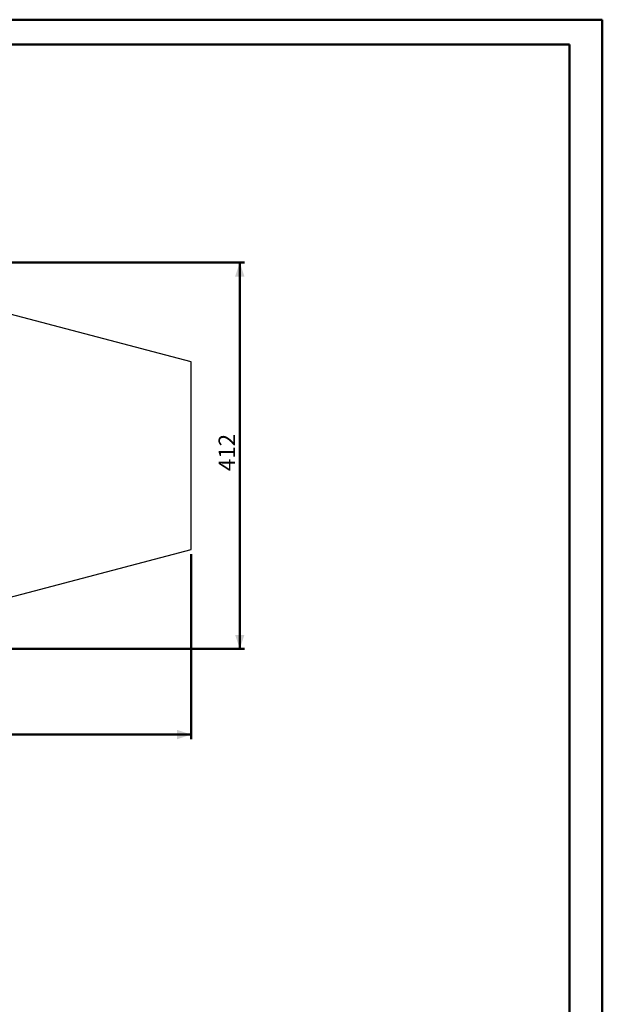
# Model space of a CAD drawing. Units: millimetres. Extents: x 0 to 59.4, y 0 to 42.1.
# Drawn here: x 47 to 59.4, y 21 to 42 of the extents above; entities that cross this region are included whole.
import ezdxf

# ---------------------------------------------------------------- set-up
doc = ezdxf.new("R2010")
doc.units = ezdxf.units.MM
doc.layers.add('LE_NORM', color=179, linetype='Continuous', lineweight=50)
doc.styles.add('SLDTEXTSTYLE0', font='TXT', dxfattribs={"width": 0.605})
doc.dimstyles.new('SLDDIMSTYLE0', dxfattribs={"dimtxt": 0.35, "dimasz": 0.3, "dimexe": 0, "dimexo": 0.0625, "dimgap": 0.0875, "dimtad": 1, "dimdec": 0, "dimlfac": 50, "dimrnd": 1e-09, "dimzin": 12, "dimdsep": 46, "dimtxsty": 'SLDTEXTSTYLE0', "dimsah": 1, "dimcen": 0.09, "dimadec": 0, "dimazin": 3, "dimtfac": 1, "dimtdec": 0, "dimtofl": 0, "dimtmove": 0, "dimatfit": 3, "dimfxl": 0, "dimfrac": 2, "dimtolj": 1, "dimtzin": 12, "dimarcsym": 0})

# ---------------------------------------------------------------- blocks, each defined once
blk = doc.blocks.new('_D_4')
at = {"layer": 'LE_NORM', "color": 7}
for p, q in [((44.708, 36.82), (51.773, 36.82)), ((51.674, 36.82), (51.674, 28.58)), ((44.708, 28.58), (51.773, 28.58))]:
    blk.add_line(p, q, dxfattribs=at)
for points in [[(51.674, 36.82), (51.574, 36.52), (51.774, 36.52)], [(51.674, 28.58), (51.774, 28.88), (51.574, 28.88)]]:
    blk.add_solid(points, dxfattribs=at)
at = {"layer": 'LE_NORM', "color": 7, "insert": (51.223, 32.371), "char_height": 0.35, "attachment_point": 1, "rotation": 90, "style": 'SLDTEXTSTYLE0'}
blk.add_mtext('412', dxfattribs=at)
blk = doc.blocks.new('_D_6')
at = {"layer": 'LE_NORM', "color": 7}
for p, q in [((10.026, 30.601), (10.026, 26.654)), ((50.64, 30.601), (50.64, 26.654)), ((10.026, 26.753), (50.64, 26.753))]:
    blk.add_line(p, q, dxfattribs=at)
for points in [[(10.026, 26.753), (10.326, 26.653), (10.326, 26.853)], [(50.64, 26.753), (50.34, 26.853), (50.34, 26.653)]]:
    blk.add_solid(points, dxfattribs=at)
at = {"layer": 'LE_NORM', "color": 7, "insert": (29.895, 27.204), "char_height": 0.35, "attachment_point": 1, "style": 'SLDTEXTSTYLE0'}
blk.add_mtext('3521', dxfattribs=at)

msp = doc.modelspace()

# ---------------------------------------------------------------- linework, layer by layer
at = {"color": 7, "linetype": 'Continuous', "lineweight": 50}
for p, q in [((0.0000076, 42.000015), (59.4000076, 42.000015)), ((59.4000076, 0.000015), (59.4000076, 42.000015)), ((1.5000076, 41.470015), (58.7000076, 41.470015)), ((58.7000076, 0.510015), (58.7000076, 41.470015))]:
    msp.add_line(p, q, dxfattribs=at)
at = {"color": 7, "linetype": 'Continuous', "lineweight": 25}
for p, q in [((50.6400261, 34.6996964), (44.8036842, 36.2360862)), ((50.6400261, 30.6996964), (50.6400261, 34.6996964)), ((44.8036842, 29.1633066), (50.6400261, 30.6996964))]:
    msp.add_line(p, q, dxfattribs=at)

# ---------------------------------------------------------------- dimensions: what is measured, and where the dimension line sits
at = {"layer": 'LE_NORM', "color": 7}
dim = msp.add_linear_dim(base=(51.6739045, 28.5796964), p1=(44.6088231, 36.8196964), p2=(44.6088231, 28.5796964), angle=90, dimstyle='SLDDIMSTYLE0', dxfattribs=at)
dim.commit()
dim.dimension.update_dxf_attribs({"geometry": '_D_4', "text_midpoint": (51.6739045, 32.6996964), "dimtype": 160})
dim = msp.add_linear_dim(base=(50.6400272, 26.7530206), p1=(10.0263954, 30.6996964), p2=(50.6400272, 30.6996964), text='3521', dimstyle='SLDDIMSTYLE0', dxfattribs=at)
dim.commit()
dim.dimension.update_dxf_attribs({"geometry": '_D_6', "text_midpoint": (30.3332113, 26.7530206), "dimtype": 160})

doc.saveas('drawing.dxf')
